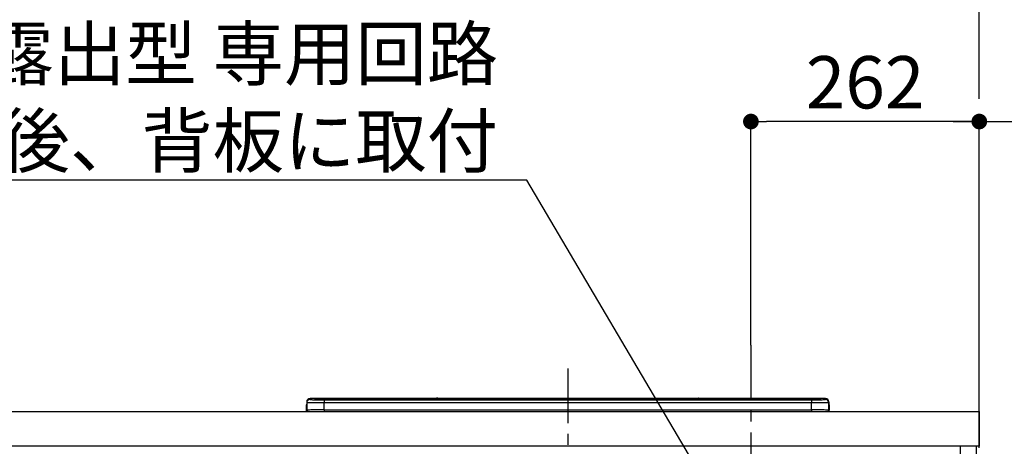
# Model space of a CAD drawing. Extents: x 27948 to 54421, y -11045 to -2175.
# Drawn here: x 45302 to 46432, y -8115 to -7625 of the extents above; entities that cross this region are included whole.
import ezdxf

# ---------------------------------------------------------------- set-up
doc = ezdxf.new("R2010")
doc.units = 0
doc.header["$LTSCALE"] = 50
doc.header["$MEASUREMENT"] = 0
doc.linetypes.add('CENTER', pattern=[2, 1.25, -0.25, 0.25, -0.25])
doc.layers.get('0').update_dxf_attribs({"linetype": 'CONTINUOUS'})
doc.layers.get('DEFPOINTS').update_dxf_attribs({"color": 146, "linetype": 'CONTINUOUS'})
for name, color, linetype in [('111-壁仕上', 3, 'CONTINUOUS'), ('120-キャビネット（外）', 7, 'CONTINUOUS'), ('126-甲板', 2, 'CONTINUOUS'), ('150-機器', 8, 'CONTINUOUS'), ('160-文字', 254, 'CONTINUOUS'), ('166-寸法B', 11, 'CONTINUOUS')]:
    doc.layers.add(name, color=color, linetype=linetype)
doc.styles.add('KH001', font='txt')
doc.dimstyles.new('KH1xx030', dxfattribs={"dimscale": 30, "dimtxt": 2, "dimasz": 0.6, "dimexe": 0.3, "dimexo": 1.2, "dimgap": 0.5, "dimtad": 3, "dimdec": 1, "dimdsep": 46, "dimlunit": 6, "dimtxsty": 'KH001', "dimblk": 'DOT', "dimcen": 1, "dimdle": 1, "dimclrd": 256, "dimclre": 256, "dimclrt": 256, "dimadec": 0, "dimazin": 0, "dimtfac": 1, "dimtdec": 1, "dimtix": 1, "dimtmove": 2, "dimatfit": 3, "dimldrblk": 'CLOSEDBLANK', "dimfxl": 1, "dimtolj": 1, "dimtzin": 0, "dimlwd": -1, "dimlwe": -1, "dimarcsym": 0})

# ---------------------------------------------------------------- blocks, each defined once
blk = doc.blocks.new('_Dot')
at = {"color": 0, "linetype": 'ByBlock', "lineweight": -2}
blk.add_line((-0.5, 0), (-1, 0), dxfattribs=at)
at = {"color": 0, "linetype": 'ByBlock', "const_width": 0.5}
blk.add_lwpolyline([(-0.25, 0, 1), (0.25, 0, 1)], format="xyb", close=True, dxfattribs=at)
blk = doc.blocks.new('*D115')
at = {"layer": '166-寸法B', "transparency": 16777216}
for p, q in [((46141, -7998.6), (46141, -7733.2)), ((46403, -8038.6), (46403, -7733.2)), ((46385, -7742.2), (46159, -7742.2))]:
    blk.add_line(p, q, dxfattribs=at)
at = {"layer": 'DEFPOINTS', "color": 0, "transparency": 16777216}
for p in [(46141, -7742.2), (46141, -8034.6), (46403, -8074.6)]:
    blk.add_point(p, dxfattribs=at)
at = {"layer": '166-寸法B', "transparency": 16777216, "xscale": 18, "yscale": 18, "zscale": 18, "rotation": 180}
blk.add_blockref('_Dot', (46141, -7742.2), dxfattribs=at)
at = {"layer": '166-寸法B', "transparency": 16777216, "xscale": 18, "yscale": 18, "zscale": 18}
blk.add_blockref('_Dot', (46403, -7742.2), dxfattribs=at)
at = {"layer": '166-寸法B', "transparency": 16777216, "insert": (46272, -7697.2), "char_height": 60, "attachment_point": 5, "style": 'KH001'}
blk.add_mtext('\\A1;262', dxfattribs=at)
blk = doc.blocks.new('_ClosedBlank')
at = {"color": 0, "linetype": 'ByBlock', "lineweight": -2}
for p, q in [((-1, 0.167), (0, 0)), ((-1, 0.167), (-1, -0.167)), ((0, 0), (-1, -0.167))]:
    blk.add_line(p, q, dxfattribs=at)
blk = doc.blocks.new('*D116')
at = {"layer": '166-寸法B', "transparency": 16777216}
for p, q in [((46403, -8038.6), (46403, -7733.2)), ((46373, -7742.2), (46993.9, -7742.2))]:
    blk.add_line(p, q, dxfattribs=at)
at = {"layer": 'DEFPOINTS', "color": 0, "transparency": 16777216}
for p in [(46963.9, -7742.2), (46403, -8074.6), (46963.9, -8160.4)]:
    blk.add_point(p, dxfattribs=at)
at = {"layer": '166-寸法B', "transparency": 16777216, "insert": (46683.5, -7692.8), "char_height": 60, "attachment_point": 5, "style": 'KH001'}
blk.add_mtext('\\A1;IHｺﾝｾﾝﾄ位置', dxfattribs=at)
blk = doc.blocks.new('_None')
blk = doc.blocks.new('HT-F6S_S')
at = {"layer": '150-機器', "color": 161, "linetype": 'CENTER'}
blk.add_line((0, 49.1), (0, -286.9), dxfattribs=at)
at = {"layer": '150-機器', "color": 13, "linetype": 'Continuous'}
for p, q in [((-295.5, 13.7), (-295.5, 14.9)), ((-150.7, 14.9), (-295.5, 14.9)), ((-150.7, 14.9), (-295.5, 14.9)), ((-295.5, 14.9), (-295.5, 14.9)), ((-290, 14.7), (-290, 13.7)), ((-290, 13.7), (-289.9, 13.7)), ((-289.9, 13.7), (-289.9, 13.7)), ((-289.5, 13.6), (-289.5, 14.2)), ((-289.5, 13.6), (-289.5, 14.2)), ((-284.5, 14.9), (-284.5, 14.4)), ((-284.5, 14.9), (284.5, 14.9)), ((284.5, 14.4), (-284.5, 14.4)), ((-284.5, 13.8), (-284.5, 14.4)), ((234.7, 13.8), (-284, 13.8)), ((279.5, 13.4), (-279.5, 13.4)), ((-279.5, 13.4), (-279.5, 13.4)), ((279.5, 13.4), (-279.5, 13.4)), ((-279.5, 13.3), (-279.5, 9.9)), ((-279.5, 13.3), (279.5, 13.3)), ((-253.3, 13.6), (-253.3, 13.4)), ((-241.3, 13.6), (-252.3, 13.6)), ((-240.3, 13.6), (-240.3, 13.4)), ((-240.3, 13.4), (-240.3, 13.6)), ((-219, 13.6), (-219, 13.4)), ((-207, 13.6), (-218, 13.6)), ((-206, 13.6), (-206, 13.4)), ((-206, 13.4), (-206, 13.6)), ((-200, 13.6), (-200, 13.4)), ((-169, 13.6), (-199, 13.6)), ((-168, 13.6), (-168, 13.4)), ((-168, 13.4), (-168, 13.6)), ((-162, 13.6), (-162, 13.4)), ((-150, 13.6), (-161, 13.6)), ((-150.5, 14.9), (-150.7, 14.9)), ((-150.7, 14.9), (-150.7, 14.9)), ((-150.7, 14.9), (-150.7, 14.9)), ((-150.3, 14.9), (-150.5, 14.9)), ((-150, 14.9), (-150.3, 14.9)), ((-149.7, 14.9), (-150, 14.9)), ((-149.5, 14.9), (-149.7, 14.9)), ((-149.3, 14.9), (-149.5, 14.9)), ((149.3, 14.9), (-149.3, 14.9)), ((149.3, 14.9), (-149.3, 14.9)), ((-149.3, 14.9), (-149.3, 14.9)), ((-149.3, 14.9), (-149.3, 14.9)), ((-149, 13.6), (-149, 13.4)), ((-149, 13.4), (-149, 13.6)), ((-120.7, 13.6), (-120.7, 13.4)), ((-108.7, 13.6), (-119.7, 13.6)), ((-107.7, 13.6), (-107.7, 13.4)), ((-107.7, 13.4), (-107.7, 13.6)), ((-101.7, 13.6), (-101.7, 13.4)), ((-89.7, 13.6), (-100.7, 13.6)), ((-88.7, 13.6), (-88.7, 13.4)), ((-88.7, 13.4), (-88.7, 13.6)), ((-82.7, 13.6), (-82.7, 13.4)), ((-70.7, 13.6), (-81.7, 13.6)), ((-69.7, 13.6), (-69.7, 13.4)), ((-69.7, 13.4), (-69.7, 13.6)), ((-63.7, 13.6), (-63.7, 13.4)), ((-32.7, 13.6), (-62.7, 13.6)), ((-31.7, 13.6), (-31.7, 13.4)), ((-31.7, 13.4), (-31.7, 13.6)), ((-25.7, 13.6), (-25.7, 13.4)), ((-13.7, 13.6), (-24.7, 13.6)), ((-12.7, 13.6), (-12.7, 13.4)), ((-12.7, 13.4), (-12.7, 13.6)), ((19.3, 13.6), (19.3, 13.4)), ((31.3, 13.6), (20.3, 13.6)), ((32.3, 13.6), (32.3, 13.4)), ((32.3, 13.4), (32.3, 13.6)), ((38.3, 13.6), (38.3, 13.4)), ((69.3, 13.6), (39.3, 13.6)), ((70.3, 13.6), (70.3, 13.4)), ((70.3, 13.4), (70.3, 13.6)), ((122.7, 13.6), (122.7, 13.4)), ((134.7, 13.6), (123.7, 13.6)), ((135.7, 13.4), (135.7, 13.6)), ((135.7, 13.6), (135.7, 13.4)), ((141.8, 13.6), (141.8, 13.4)), ((172.8, 13.6), (142.8, 13.6)), ((149.3, 14.9), (149.3, 14.9)), ((149.3, 14.9), (149.3, 14.9)), ((149.3, 14.9), (149.5, 14.9)), ((149.5, 14.9), (149.7, 14.9)), ((149.7, 14.9), (150, 14.9)), ((150, 14.9), (150.3, 14.9)), ((150.3, 14.9), (150.5, 14.9)), ((150.5, 14.9), (150.7, 14.9)), ((295.5, 14.9), (150.7, 14.9)), ((295.5, 14.9), (150.7, 14.9)), ((150.7, 14.9), (150.7, 14.9)), ((150.7, 14.9), (150.7, 14.9)), ((173.8, 13.6), (173.8, 13.4)), ((173.8, 13.4), (173.8, 13.6)), ((179.7, 13.6), (179.7, 13.4)), ((191.8, 13.6), (180.7, 13.6)), ((192.8, 13.6), (192.8, 13.4)), ((192.8, 13.4), (192.8, 13.6)), ((234.7, 13.9), (234.7, 13.5)), ((234.7, 13.5), (234.7, 13.4)), ((250.7, 13.9), (235.7, 13.9)), ((235.7, 13.5), (250.7, 13.5)), ((235.7, 13.5), (235.7, 13.4)), ((250.7, 13.5), (250.7, 13.4)), ((251.7, 13.5), (251.7, 13.9)), ((251.7, 13.9), (251.7, 13.4)), ((284, 13.8), (251.7, 13.8)), ((251.7, 13.5), (251.7, 13.4)), ((279.5, 13.4), (279.5, 13.4)), ((279.5, 13.3), (279.5, 9.9)), ((284.5, 14.9), (284.5, 14.4)), ((284.5, 13.8), (284.5, 14.4)), ((289.5, 13.6), (289.5, 14.2)), ((289.5, 13.6), (289.5, 14.2)), ((290, 13.7), (289.9, 13.7)), ((289.9, 13.7), (289.9, 13.7)), ((290, 14.7), (290, 13.7)), ((290, 13.7), (290, 13.7)), ((295.5, 13.7), (295.5, 14.9)), ((295.5, 14.9), (295.5, 14.9)), ((-299.9, 7.4), (-299.6, 7.4)), ((-299.9, 7.4), (-299.9, 1.5)), ((-299.6, 7.7), (-299.5, 8)), ((-299.6, 7.4), (-299.6, 7.7)), ((-299.6, 0.6), (-299.6, 7.4)), ((-299.5, 10.9), (-299.5, 9.7)), ((-299.5, 9.7), (-299.5, 1.5)), ((-298.4, 0), (-298, 0)), ((-298, 0), (298, 0)), ((-279.5, 1.8), (-279.5, 9.9)), ((279.5, 9.9), (-279.5, 9.9)), ((-279.5, 1.8), (-279.5, 0)), ((-279.5, 1.8), (279.5, 1.8)), ((279.5, 1.8), (279.5, 9.9)), ((279.5, 1.8), (279.5, 0)), ((299.5, 10.9), (299.5, 9.7)), ((299.5, 8.7), (299.5, 10.9)), ((299.5, 9.7), (299.5, 1.5)), ((299.5, 8.7), (299.5, 7)), ((299.5, 7), (299.5, 1.5)), ((299.6, 0.6), (299.6, 7.4)), ((299.9, 7.4), (299.6, 7.4)), ((299.9, 7.4), (299.9, 1.5)), ((299.9, 7.4), (299.9, 7.4)), ((299.9, 1.5), (299.9, 7.4)), ((299.9, 1.5), (299.9, 1.5))]:
    blk.add_line(p, q, dxfattribs=at)
for points in [[(-295.5, 13.7), (-295.4, 13.6), (-295.1, 13.6)], [(-295.1, 13.6), (-294.6, 13.5), (-293.8, 13.5), (-292.8, 13.4), (-291.6, 13.4), (-290.1, 13.4), (-288.6, 13.3), (-286.9, 13.3), (-285, 13.3), (-283.1, 13.3), (-281.1, 13.3), (-279.5, 13.3)], [(279.5, 13.3), (281.5, 13.3), (283.5, 13.3), (285.4, 13.3), (287.2, 13.3), (288.9, 13.3), (290.4, 13.4), (291.8, 13.4), (293, 13.5), (293.9, 13.5), (294.7, 13.5), (295.2, 13.6), (295.5, 13.7), (295.5, 13.7)], [(-279.5, 9.9), (-282, 9.9), (-284.4, 9.9), (-286.8, 9.9), (-289.1, 9.9), (-291.2, 9.9), (-293.1, 9.9), (-294.9, 9.8), (-296.3, 9.8), (-297.5, 9.8), (-298.5, 9.8), (-299.1, 9.7), (-299.4, 9.7), (-299.5, 9.7)], [(-279.5, 1.8), (-282, 1.8), (-284.4, 1.7), (-286.8, 1.7), (-289.1, 1.7), (-291.2, 1.7), (-293.1, 1.7), (-294.9, 1.7), (-296.3, 1.6), (-297.5, 1.6), (-298.5, 1.6), (-299.1, 1.5), (-299.4, 1.5), (-299.5, 1.5)], [(299.5, 9.7), (299.3, 9.7), (298.9, 9.7), (298.1, 9.8), (297.1, 9.8), (295.7, 9.8), (294.1, 9.8), (292.3, 9.9), (290.3, 9.9), (288.1, 9.9), (285.8, 9.9), (283.4, 9.9), (280.9, 9.9), (279.5, 9.9)], [(299.5, 1.5), (299.3, 1.5), (298.9, 1.6), (298.1, 1.6), (297.1, 1.6), (295.7, 1.6), (294.1, 1.7), (292.3, 1.7), (290.3, 1.7), (288.1, 1.7), (285.8, 1.7), (283.4, 1.7), (280.9, 1.8), (279.5, 1.8)]]:
    blk.add_lwpolyline(points, dxfattribs=at)
for centre, radius, start, end in [((-295.5, 10.9), 4, 89.9901, 179.9901), ((-295.5, 9.7), 4, 89.9899, 179.9907), ((-285.9, -37.6), 52.4, 88.4919, 94.5072), ((-290, 14.2), 0.5, 0.0098, 90.0092), ((-282.1, 117), 103.7, 265.6452, 271.4341), ((-285.6, -35.8), 50.2, 88.7936, 94.5052), ((-285.2, -34), 47.9, 88.5046, 94.4943), ((-252.5, 4), 9.57, 88.5045, 94.4944), ((-241, 4), 9.57, 85.5057, 91.4954), ((-218.2, 4), 9.57, 88.5047, 94.4942), ((-206.8, 4), 9.57, 85.5058, 91.4953), ((-199.2, 4), 9.57, 88.5047, 94.4943), ((-168.7, 4), 9.57, 85.5058, 91.4953), ((-161.2, 4), 9.57, 88.5049, 94.4941), ((-150, 14.6), 0.801, 22.0578, 157.9422), ((-149.8, 4), 9.57, 85.5059, 91.4951), ((-119.9, 4), 9.57, 88.5047, 94.4944), ((-108.4, 4), 9.57, 85.5057, 91.4953), ((-100.9, 4), 9.57, 88.5047, 94.4943), ((-89.4, 4), 9.57, 85.5057, 91.4953), ((-81.9, 4), 9.57, 88.5047, 94.4943), ((-70.4, 4), 9.57, 85.5057, 91.4953), ((-62.9, 4), 9.57, 88.5046, 94.4944), ((-32.4, 4), 9.57, 85.5057, 91.4953), ((-24.9, 4), 9.57, 88.5047, 94.4943), ((-13.4, 4), 9.57, 85.5056, 91.4953), ((20.1, 4), 9.57, 88.5047, 94.4943), ((31.6, 4), 9.57, 85.5056, 91.4953), ((39.1, 4), 9.57, 88.5047, 94.4944), ((69.6, 4), 9.57, 85.5057, 91.4953), ((123.5, 4), 9.57, 88.5047, 94.4943), ((135, 4), 9.57, 85.5056, 91.4953), ((142.5, 4), 9.57, 88.5048, 94.4942), ((150, 14.6), 0.801, 22.0578, 157.9422), ((173, 4), 9.57, 85.5056, 91.4953), ((180.5, 4), 9.57, 88.5048, 94.4942), ((192, 4), 9.57, 85.5055, 91.4954), ((235.5, 4.4), 9.57, 88.5048, 94.4942), ((235.5, 23.1), 9.57, 265.5055, 271.4955), ((251, 4.4), 9.57, 85.5056, 91.4954), ((251, 23.1), 9.57, 268.5046, 274.4944), ((282.1, 117.1), 103.7, 268.5666, 274.3531), ((285.2, -34), 47.9, 85.5056, 91.4954), ((285.9, -37.6), 52.4, 85.4928, 91.5082), ((285.6, -35.8), 50.2, 85.4947, 91.2065), ((290, 14.2), 0.5, 89.9908, 179.9902), ((295.5, 10.9), 4, 0.0101, 90.0097), ((295.5, 9.7), 4, 0.0093, 90.0101), ((-297.9, 7.4), 2, 143.1305, 180), ((-298.4, 1.5), 1.5, 180.035, 216.8338), ((-298.4, 1.5), 1.5, 216.8699, 270), ((-298, 1.5), 1.5, 180, 270), ((298, 1.5), 1.5, 270, 0), ((298, 1.5), 1.5, 270, 0), ((298.4, 1.5), 1.5, 270, 323.1301), ((298.4, 1.5), 1.5, 270, 323.1301), ((297.9, 7.4), 2, 0, 40.1199), ((297.9, 7.4), 2, 0, 39.8808), ((297.9, 7.4), 1.7, 0, 29.3834), ((298.4, 1.5), 1.5, 323.0852, 0.046), ((298.4, 1.5), 1.5, 323.1662, 359.965)]:
    blk.add_arc(centre, radius, start, end, dxfattribs=at)
blk = doc.blocks.new('*D268')
at = {"layer": '166-寸法B', "transparency": 16777216}
for p, q in [((46439, -7234.6), (47353.5, -7234.6)), ((47344.5, -8916.6), (47344.5, -7252.6)), ((46669.9, -8934.6), (47353.5, -8934.6))]:
    blk.add_line(p, q, dxfattribs=at)
at = {"layer": 'DEFPOINTS', "color": 0, "transparency": 16777216}
for p in [(46403, -7234.6), (47344.5, -7234.6), (46633.9, -8934.6)]:
    blk.add_point(p, dxfattribs=at)
at = {"layer": '166-寸法B', "transparency": 16777216, "xscale": 18, "yscale": 18, "zscale": 18}
for p, rotation in [((47344.5, -7234.6), 90), ((47344.5, -8934.6), 270)]:
    blk.add_blockref('_Dot', p, dxfattribs=dict(at, rotation=rotation))
at = {"layer": '166-寸法B', "transparency": 16777216, "insert": (47295.7, -8084.6), "char_height": 60, "attachment_point": 5, "rotation": 90, "style": 'KH001'}
blk.add_mtext('\\A1;1,700', dxfattribs=at)

msp = doc.modelspace()

# ---------------------------------------------------------------- linework, layer by layer
at = {"layer": '111-壁仕上', "color": 253, "linetype": 'CENTER', "ltscale": 2}
msp.add_line((46402.96, -9916.18), (46402.96, -2742.29), dxfattribs=at)
at = {"layer": '120-キャビネット（外）', "color": 6}
msp.add_lwpolyline([(46399.96, -8114.55), (46380.96, -8114.55), (46380.96, -8934.55), (46399.96, -8934.55)], close=True, dxfattribs=at)
at = {"layer": '126-甲板'}
msp.add_lwpolyline([(42802.96, -8074.55), (46402.96, -8074.55), (46402.96, -8114.55), (42802.96, -8114.55)], close=True, dxfattribs=at)
at = {"layer": 'DEFPOINTS', "linetype": 'CENTER'}
msp.add_line((46140.96, -7998.58), (46140.96, -8446.86), dxfattribs=at)

# ---------------------------------------------------------------- block references
at = {"layer": '150-機器'}
msp.add_blockref('HT-F6S_S', (45930.96, -8074.55), dxfattribs=at)

# ---------------------------------------------------------------- texts
at = {"layer": '160-文字', "insert": (45851.01, -7794.35), "char_height": 60, "attachment_point": 9, "style": 'KH001'}
msp.add_mtext('\\A1;IHｸｯｷﾝｸﾞﾋｰﾀｰ用ｺﾝｾﾝﾄ\\P単相200V 30A 接地極付露出型 専用回路\\Pｷｬﾋﾞﾈｯﾄ設置後、背板に取付', dxfattribs=at)

# ---------------------------------------------------------------- dimensions: what is measured, and where the dimension line sits
at = {"layer": '166-寸法B'}
dim = msp.add_linear_dim(base=(47344.46, -7234.55), p1=(46633.94, -8934.55), p2=(46402.96, -7234.55), angle=90, dimstyle='KH1xx030', override={"dimpost": ''}, dxfattribs=at)
dim.commit()
dim.dimension.update_dxf_attribs({"geometry": '*D268', "text_midpoint": (47295.65, -8084.55)})
dim = msp.add_linear_dim(base=(46963.95, -7742.17), p1=(46402.96, -8074.55), p2=(46963.95, -8160.44), angle=180, text='IHｺﾝｾﾝﾄ位置', dimstyle='KH1xx030', override={"dimblk1": 'None', "dimblk2": 'None', "dimsah": 1, "dimse2": 1}, dxfattribs=at)
dim.commit()
dim.dimension.update_dxf_attribs({"geometry": '*D116', "text_midpoint": (46683.46, -7692.75)})
dim = msp.add_linear_dim(base=(46140.96, -7742.17), p1=(46402.96, -8074.55), p2=(46140.96, -8034.58), angle=180, dimstyle='KH1xx030', dxfattribs=at)
dim.commit()
dim.dimension.update_dxf_attribs({"geometry": '*D115', "text_midpoint": (46271.96, -7697.17)})

# ---------------------------------------------------------------- leaders
at = {"layer": '160-文字', "annotation_type": 0, "has_hookline": 1, "hookline_direction": 1, "text_width": 1397.06}
msp.add_leader([(46140.96, -8244.55), (45884.01, -7809.35), (45866.01, -7809.35)], dimstyle='KH1xx030', override={"dimgap": 0.5, "dimtad": 1}, dxfattribs=at)

doc.saveas('drawing.dxf')
